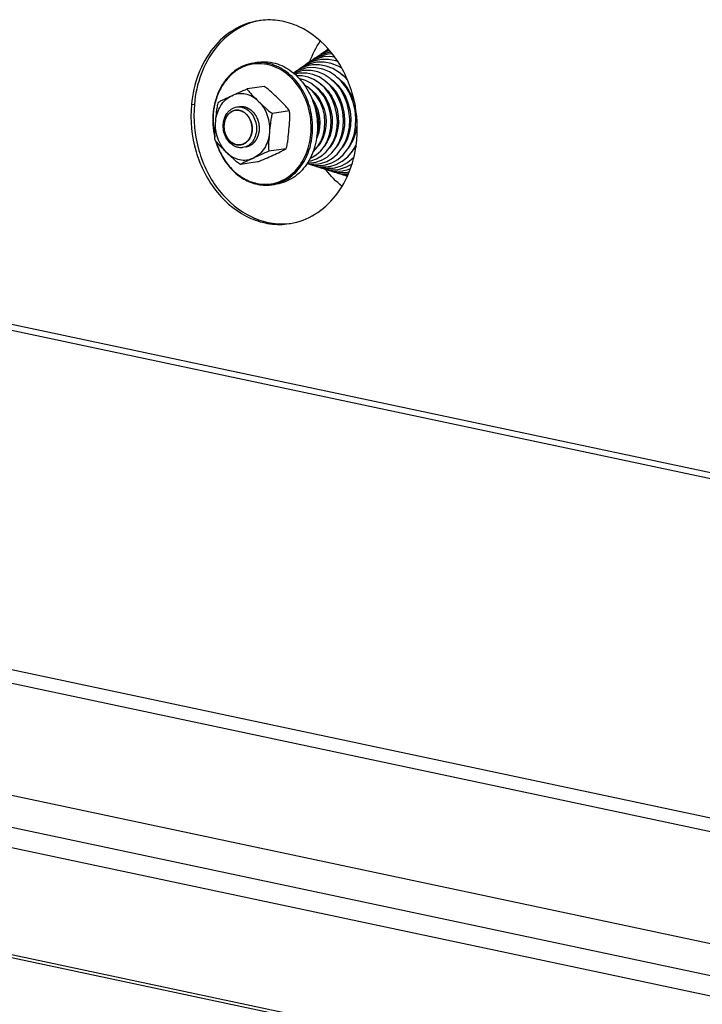
# Model space of a CAD drawing. Units: millimetres. Extents: x 0 to 7000, y 0 to 4950.
# Drawn here: x 2236 to 2369, y 1527 to 1718 of the extents above; entities that cross this region are included whole.
import ezdxf

# ---------------------------------------------------------------- set-up
doc = ezdxf.new("R2010")
doc.units = ezdxf.units.MM
doc.header["$LTSCALE"] = 385
for name, color, linetype in [('DIN9021-M8-STAAL-ELVZTEKEN', 7, 'CONTINUOUS'), ('DIN931-M8X55-STAALTEKEN', 7, 'CONTINUOUS'), ('DIN934-M8-STAAL-ELVZTEKEN', 7, 'CONTINUOUS'), ('KONISCHE-VEERTEKEN', 7, 'CONTINUOUS'), ('PAN037TEKEN', 7, 'CONTINUOUS'), ('PANCUBMAG002TEKEN', 7, 'CONTINUOUS'), ('PANCUBMAG008TEKEN', 7, 'CONTINUOUS')]:
    doc.layers.add(name, color=color, linetype=linetype)

msp = doc.modelspace()

# ---------------------------------------------------------------- linework, layer by layer
at = {"layer": 'DIN9021-M8-STAAL-ELVZTEKEN', "color": 5, "linetype": 'Continuous'}
for p, q in [((2282.483, 1710.163), (2281.546, 1710.023)), ((2286.023, 1686.425), (2285.087, 1686.285))]:
    msp.add_line(p, q, dxfattribs=at)
msp.add_arc((2283.931, 1694.028), 7.828, 278.4938, 285.41138, dxfattribs=at)
for points, knots in [([(2284.378, 1709.931), (2284.144, 1709.98), (2283.209, 1710.137), (2282.246, 1710.127), (2281.546, 1710.023)], [0, 0, 0, 0, 0.2528679, 1, 1, 1, 1]), ([(2282.483, 1710.163), (2282.716, 1710.197), (2283.659, 1710.295), (2284.618, 1710.218), (2285.315, 1710.07)], [0, 0, 0, 0, 0.2487351, 1, 1, 1, 1]), ([(2285.315, 1710.07), (2286.492, 1709.82), (2288.841, 1708.749), (2291.6, 1705.918), (2293.445, 1702.192), (2294.176, 1698.009), (2293.714, 1693.852), (2292.096, 1690.199), (2289.849, 1687.91), (2287.723, 1686.81), (2286.592, 1686.51), (2286.023, 1686.425)], [0, 0, 0, 0, 0.1159212, 0.2409298, 0.3739186, 0.510349, 0.6443563, 0.7710004, 0.8884266, 0.944668, 1, 1, 1, 1]), ([(2281.546, 1710.023), (2280.879, 1709.923), (2279.55, 1709.543), (2277.743, 1708.473), (2276.187, 1706.955), (2274.949, 1705.061), (2274.076, 1702.873), (2273.439, 1699.677), (2273.6, 1697.153), (2273.976, 1695.541)], [0, 0, 0, 0, 0.1109944, 0.2244643, 0.342326, 0.4655844, 0.5942516, 0.7274609, 1, 1, 1, 1]), ([(2284.243, 1709.717), (2283.485, 1709.878), (2281.916, 1709.982), (2279.615, 1709.42), (2277.54, 1708.18), (2275.816, 1706.353), (2274.537, 1704.054), (2273.498, 1700.517), (2273.565, 1697.623), (2273.966, 1695.781)], [0, 0, 0, 0, 0.1135515, 0.2263866, 0.3419517, 0.4628623, 0.5902632, 0.7237416, 1, 1, 1, 1]), ([(2282.155, 1686.557), (2282.77, 1686.426), (2284.027, 1686.308), (2285.901, 1686.593), (2287.668, 1687.33), (2289.819, 1688.895), (2291.875, 1691.837), (2292.956, 1696.156), (2292.622, 1700.736), (2290.928, 1704.947), (2288.488, 1707.723), (2286.134, 1709.154), (2284.875, 1709.583), (2284.243, 1709.717)], [0, 0, 0, 0, 0.0563274, 0.1120953, 0.1684465, 0.226398, 0.3489088, 0.4811955, 0.6186824, 0.7543135, 0.8818912, 0.9420922, 1, 1, 1, 1]), ([(2286.011, 1686.481), (2287.095, 1686.78), (2289.217, 1687.904), (2291.561, 1690.748), (2292.927, 1694.4), (2293.196, 1698.45), (2292.354, 1702.462), (2290.486, 1706.002), (2287.781, 1708.677), (2285.514, 1709.689), (2284.378, 1709.931)], [0, 0, 0, 0, 0.1116701, 0.2306552, 0.3584868, 0.4927529, 0.628583, 0.7605528, 0.8846348, 1, 1, 1, 1]), ([(2274.152, 1694.861), (2274.452, 1693.805), (2275.276, 1691.79), (2277.144, 1689.213), (2279.499, 1687.306), (2281.335, 1686.573), (2282.255, 1686.378)], [0, 0, 0, 0, 0.2684394, 0.5263673, 0.7700924, 1, 1, 1, 1]), ([(2274.23, 1694.753), (2274.532, 1693.73), (2275.35, 1691.783), (2277.181, 1689.294), (2279.477, 1687.454), (2281.261, 1686.746), (2282.155, 1686.557)], [0, 0, 0, 0, 0.2683975, 0.5262122, 0.7699284, 1, 1, 1, 1]), ([(2282.255, 1686.378), (2282.489, 1686.328), (2283.424, 1686.171), (2284.387, 1686.181), (2285.087, 1686.285)], [0, 0, 0, 0, 0.2528679, 1, 1, 1, 1])]:
    msp.add_open_spline(points, degree=3, knots=knots, dxfattribs=at)
at = {"layer": 'DIN931-M8X55-STAALTEKEN', "color": 5, "linetype": 'Continuous'}
for p, q in [((2297.614, 1704.331), (2297.443, 1704.306)), ((2298.862, 1704.517), (2298.677, 1704.49)), ((2300.093, 1704.701), (2299.911, 1704.674)), ((2293.806, 1703.763), (2293.679, 1703.744)), ((2295.088, 1703.954), (2294.934, 1703.931)), ((2296.34, 1704.141), (2296.209, 1704.122)), ((2300.224, 1696.632), (2300.034, 1696.604)), ((2301.45, 1696.815), (2301.261, 1696.787)), ((2293.967, 1695.699), (2293.851, 1695.681)), ((2295.233, 1695.888), (2295.099, 1695.868)), ((2296.489, 1696.075), (2296.344, 1696.053)), ((2297.732, 1696.26), (2297.579, 1696.238)), ((2299, 1696.449), (2298.807, 1696.421))]:
    msp.add_line(p, q, dxfattribs=at)
at = {"layer": 'DIN931-M8X55-STAALTEKEN', "color": 1, "linetype": 'Continuous'}
for p, q in [((2278.015, 1700.801), (2278.012, 1700.801)), ((2279.018, 1694.075), (2279.021, 1694.076))]:
    msp.add_line(p, q, dxfattribs=at)
at = {"layer": 'DIN931-M8X55-STAALTEKEN', "color": 5, "linetype": 'Continuous'}
for points, knots in [([(2293.42, 1702.308), (2293.413, 1702.315), (2293.4, 1702.328), (2293.383, 1702.346), (2293.37, 1702.359), (2293.358, 1702.371), (2293.346, 1702.383), (2293.33, 1702.399), (2293.311, 1702.418), (2293.286, 1702.442), (2293.266, 1702.461), (2293.25, 1702.476), (2293.238, 1702.488), (2293.228, 1702.497), (2293.213, 1702.51), (2293.199, 1702.523), (2293.186, 1702.535), (2293.173, 1702.546), (2293.161, 1702.557), (2293.144, 1702.571), (2293.124, 1702.589), (2293.089, 1702.618), (2293.063, 1702.639), (2293.046, 1702.653)], [0, 0, 0, 0, 0.0625, 0.125, 0.15625, 0.1875, 0.21875, 0.25, 0.3125, 0.375, 0.4375, 0.46875, 0.5, 0.53125, 0.5625, 0.625, 0.65625, 0.6875, 0.71875, 0.75, 0.8125, 0.875, 1, 1, 1, 1]), ([(2278.514, 1693.565), (2278.32, 1693.606), (2277.934, 1693.733), (2277.202, 1694.148), (2276.417, 1694.95), (2275.804, 1696.191), (2275.56, 1697.586), (2275.713, 1698.971), (2276.174, 1700.006), (2276.717, 1700.662), (2277.186, 1701.047), (2277.711, 1701.319), (2278.088, 1701.418), (2278.278, 1701.447)], [0, 0, 0, 0, 0.0571741, 0.1163652, 0.2412327, 0.3740716, 0.5103484, 0.6442046, 0.770706, 0.8307094, 0.8885526, 0.9447307, 1, 1, 1, 1]), ([(2278.216, 1694.101), (2277.882, 1694.172), (2277.217, 1694.476), (2276.435, 1695.278), (2275.912, 1696.334), (2275.705, 1697.519), (2275.836, 1698.697), (2276.294, 1699.732), (2276.931, 1700.38), (2277.533, 1700.692), (2277.854, 1700.777), (2278.015, 1700.801)], [0, 0, 0, 0, 0.1159215, 0.2409301, 0.373919, 0.5103496, 0.6443569, 0.7710008, 0.8884269, 0.9446683, 1, 1, 1, 1]), ([(2278.015, 1700.801), (2278.081, 1700.811), (2278.348, 1700.838), (2278.62, 1700.817), (2278.817, 1700.775)], [0, 0, 0, 0, 0.2487496, 1, 1, 1, 1]), ([(2278.278, 1701.447), (2278.355, 1701.458), (2278.67, 1701.491), (2278.99, 1701.465), (2279.222, 1701.416)], [0, 0, 0, 0, 0.2487497, 1, 1, 1, 1]), ([(2278.817, 1700.775), (2279.151, 1700.704), (2279.816, 1700.4), (2280.598, 1699.598), (2281.121, 1698.542), (2281.328, 1697.358), (2281.197, 1696.18), (2280.739, 1695.144), (2280.102, 1694.496), (2279.5, 1694.184), (2279.179, 1694.099), (2279.018, 1694.075)], [0, 0, 0, 0, 0.1159215, 0.2409301, 0.373919, 0.5103496, 0.6443569, 0.7710008, 0.8884269, 0.9446683, 1, 1, 1, 1]), ([(2279.222, 1701.416), (2279.415, 1701.375), (2279.802, 1701.248), (2280.533, 1700.834), (2281.318, 1700.031), (2281.931, 1698.79), (2282.175, 1697.396), (2282.022, 1696.01), (2281.561, 1694.975), (2281.019, 1694.319), (2280.549, 1693.934), (2280.024, 1693.663), (2279.647, 1693.563), (2279.458, 1693.534)], [0, 0, 0, 0, 0.0571741, 0.1163652, 0.2412327, 0.3740716, 0.5103484, 0.6442046, 0.770706, 0.8307094, 0.8885526, 0.9447307, 1, 1, 1, 1]), ([(2294.17, 1697.087), (2294.182, 1697.11), (2294.205, 1697.156), (2294.238, 1697.226), (2294.265, 1697.285), (2294.285, 1697.333), (2294.301, 1697.368), (2294.315, 1697.405), (2294.328, 1697.435), (2294.336, 1697.457), (2294.341, 1697.469), (2294.346, 1697.483), (2294.353, 1697.5), (2294.36, 1697.521), (2294.368, 1697.542), (2294.376, 1697.563), (2294.383, 1697.584), (2294.392, 1697.609), (2294.403, 1697.642), (2294.412, 1697.668), (2294.416, 1697.681)], [0, 0, 0, 0, 0.125, 0.25, 0.375, 0.4375, 0.5, 0.5625, 0.625, 0.65625, 0.671875, 0.6875, 0.71875, 0.75, 0.78125, 0.8125, 0.84375, 0.875, 0.9375, 1, 1, 1, 1]), ([(2279.018, 1694.075), (2278.952, 1694.065), (2278.685, 1694.038), (2278.413, 1694.06), (2278.216, 1694.101)], [0, 0, 0, 0, 0.2487496, 1, 1, 1, 1]), ([(2279.458, 1693.534), (2279.38, 1693.523), (2279.066, 1693.49), (2278.746, 1693.516), (2278.514, 1693.565)], [0, 0, 0, 0, 0.2487497, 1, 1, 1, 1])]:
    msp.add_open_spline(points, degree=3, knots=knots, dxfattribs=at)
at = {"layer": 'DIN931-M8X55-STAALTEKEN', "color": 1, "linetype": 'Continuous'}
for points, knots in [([(2278.012, 1700.801), (2277.973, 1700.79), (2277.895, 1700.768), (2277.779, 1700.735), (2277.681, 1700.707), (2277.613, 1700.688), (2277.574, 1700.677), (2277.545, 1700.669), (2277.52, 1700.662), (2277.501, 1700.657), (2277.489, 1700.653), (2277.479, 1700.651), (2277.47, 1700.645), (2277.454, 1700.636), (2277.423, 1700.618), (2277.378, 1700.593), (2277.306, 1700.552), (2277.234, 1700.511), (2277.162, 1700.469), (2277.109, 1700.439), (2277.064, 1700.413), (2277.028, 1700.392), (2277.008, 1700.381), (2276.994, 1700.373), (2276.985, 1700.368), (2276.976, 1700.359), (2276.964, 1700.348), (2276.94, 1700.326), (2276.889, 1700.278), (2276.811, 1700.205), (2276.733, 1700.132), (2276.67, 1700.073), (2276.631, 1700.037), (2276.599, 1700.007), (2276.58, 1699.989), (2276.566, 1699.976), (2276.559, 1699.97), (2276.555, 1699.966), (2276.551, 1699.959), (2276.543, 1699.949), (2276.53, 1699.93), (2276.514, 1699.906), (2276.488, 1699.869), (2276.456, 1699.822), (2276.417, 1699.766), (2276.378, 1699.71), (2276.34, 1699.653), (2276.301, 1699.597), (2276.268, 1699.55), (2276.243, 1699.513), (2276.226, 1699.489), (2276.214, 1699.47), (2276.2, 1699.452), (2276.189, 1699.425), (2276.175, 1699.393), (2276.157, 1699.35), (2276.134, 1699.296), (2276.097, 1699.21), (2276.06, 1699.124), (2276.023, 1699.039), (2275.995, 1698.974), (2275.974, 1698.926), (2275.96, 1698.894), (2275.954, 1698.877), (2275.947, 1698.864), (2275.945, 1698.852), (2275.942, 1698.841), (2275.939, 1698.826), (2275.933, 1698.802), (2275.924, 1698.761), (2275.91, 1698.702), (2275.894, 1698.631), (2275.872, 1698.537), (2275.851, 1698.443), (2275.829, 1698.348), (2275.816, 1698.289), (2275.806, 1698.248), (2275.801, 1698.227), (2275.799, 1698.216), (2275.798, 1698.203), (2275.797, 1698.188), (2275.796, 1698.163), (2275.794, 1698.132), (2275.792, 1698.095), (2275.789, 1698.045), (2275.785, 1697.959), (2275.779, 1697.86), (2275.774, 1697.761), (2275.77, 1697.699), (2275.768, 1697.65), (2275.766, 1697.612), (2275.764, 1697.581), (2275.763, 1697.56), (2275.762, 1697.547), (2275.761, 1697.538), (2275.763, 1697.529), (2275.764, 1697.516), (2275.766, 1697.494), (2275.77, 1697.462), (2275.774, 1697.424), (2275.78, 1697.374), (2275.787, 1697.31), (2275.798, 1697.209), (2275.809, 1697.108), (2275.819, 1697.019), (2275.825, 1696.969), (2275.829, 1696.931), (2275.833, 1696.899), (2275.835, 1696.874), (2275.837, 1696.858), (2275.838, 1696.845), (2275.842, 1696.833), (2275.848, 1696.812), (2275.86, 1696.77), (2275.877, 1696.71), (2275.904, 1696.614), (2275.931, 1696.518), (2275.958, 1696.422), (2275.978, 1696.35), (2275.995, 1696.29), (2276.007, 1696.248), (2276.014, 1696.224), (2276.019, 1696.206), (2276.024, 1696.188), (2276.032, 1696.171), (2276.04, 1696.155), (2276.055, 1696.121), (2276.079, 1696.072), (2276.111, 1696.005), (2276.153, 1695.917), (2276.195, 1695.828), (2276.237, 1695.739), (2276.263, 1695.684), (2276.284, 1695.64), (2276.3, 1695.607), (2276.312, 1695.578), (2276.327, 1695.559), (2276.341, 1695.54), (2276.358, 1695.515), (2276.386, 1695.476), (2276.421, 1695.426), (2276.464, 1695.367), (2276.506, 1695.308), (2276.548, 1695.249), (2276.59, 1695.19), (2276.625, 1695.141), (2276.653, 1695.102), (2276.671, 1695.077), (2276.685, 1695.058), (2276.698, 1695.037), (2276.72, 1695.019), (2276.744, 1694.995), (2276.778, 1694.963), (2276.819, 1694.924), (2276.885, 1694.861), (2276.951, 1694.798), (2277.017, 1694.735), (2277.067, 1694.688), (2277.104, 1694.653), (2277.129, 1694.629), (2277.142, 1694.617), (2277.152, 1694.607), (2277.161, 1694.602), (2277.17, 1694.596), (2277.182, 1694.588), (2277.201, 1694.577), (2277.233, 1694.557), (2277.28, 1694.528), (2277.335, 1694.493), (2277.41, 1694.447), (2277.484, 1694.401), (2277.558, 1694.355), (2277.605, 1694.326), (2277.637, 1694.306), (2277.653, 1694.296), (2277.663, 1694.29), (2277.673, 1694.287), (2277.685, 1694.283), (2277.706, 1694.276), (2277.731, 1694.267), (2277.761, 1694.257), (2277.802, 1694.243), (2277.872, 1694.219), (2277.973, 1694.184), (2278.095, 1694.143), (2278.175, 1694.115), (2278.216, 1694.101)], [0, 0, 0, 0, 0.015625, 0.03125, 0.046875, 0.0546875, 0.0585938, 0.0625, 0.0664062, 0.0683594, 0.0703125, 0.0712891, 0.0722656, 0.0742188, 0.078125, 0.0859375, 0.09375, 0.109375, 0.1171875, 0.125, 0.1328125, 0.1367188, 0.140625, 0.1416016, 0.1425781, 0.1445312, 0.1464844, 0.1484375, 0.15625, 0.171875, 0.1875, 0.1953125, 0.203125, 0.2070312, 0.2109375, 0.2128906, 0.2138672, 0.2143555, 0.2148438, 0.2167969, 0.21875, 0.2226562, 0.2265625, 0.234375, 0.2421875, 0.25, 0.2578125, 0.265625, 0.2734375, 0.2773438, 0.28125, 0.2832031, 0.2851562, 0.2890625, 0.2929688, 0.296875, 0.3046875, 0.3125, 0.328125, 0.3359375, 0.34375, 0.3515625, 0.3535156, 0.3554688, 0.3574219, 0.3583984, 0.359375, 0.3613281, 0.3632812, 0.3671875, 0.375, 0.3828125, 0.390625, 0.40625, 0.4140625, 0.421875, 0.4257812, 0.4277344, 0.4287109, 0.4296875, 0.4316406, 0.4335938, 0.4375, 0.4414062, 0.4453125, 0.453125, 0.46875, 0.4765625, 0.484375, 0.4882812, 0.4921875, 0.4960938, 0.4980469, 0.4990234, 0.5, 0.5009766, 0.5019531, 0.5039062, 0.5078125, 0.5117188, 0.515625, 0.5234375, 0.53125, 0.546875, 0.5546875, 0.5585938, 0.5625, 0.5664062, 0.5683594, 0.5703125, 0.5712891, 0.5722656, 0.5742188, 0.578125, 0.5859375, 0.59375, 0.609375, 0.6171875, 0.625, 0.6328125, 0.6367188, 0.6386719, 0.640625, 0.6425781, 0.6445312, 0.6464844, 0.6484375, 0.65625, 0.6640625, 0.671875, 0.6875, 0.6953125, 0.703125, 0.7070312, 0.7109375, 0.7148438, 0.7167969, 0.71875, 0.7226562, 0.7265625, 0.734375, 0.7421875, 0.75, 0.7578125, 0.765625, 0.7734375, 0.7773438, 0.78125, 0.7832031, 0.7851562, 0.7890625, 0.7929688, 0.796875, 0.8046875, 0.8125, 0.828125, 0.8359375, 0.84375, 0.8515625, 0.8535156, 0.8554688, 0.8574219, 0.8583984, 0.859375, 0.8613281, 0.8632812, 0.8671875, 0.875, 0.8828125, 0.890625, 0.90625, 0.9140625, 0.921875, 0.9257812, 0.9277344, 0.9287109, 0.9296875, 0.9316406, 0.9335938, 0.9375, 0.9414062, 0.9453125, 0.953125, 0.96875, 0.984375, 1, 1, 1, 1]), ([(2278.817, 1700.775), (2278.802, 1700.778), (2278.771, 1700.783), (2278.731, 1700.79), (2278.701, 1700.796), (2278.668, 1700.801), (2278.625, 1700.806), (2278.583, 1700.812), (2278.55, 1700.816), (2278.516, 1700.817), (2278.482, 1700.82), (2278.449, 1700.822), (2278.423, 1700.824), (2278.398, 1700.824), (2278.365, 1700.824), (2278.331, 1700.824), (2278.297, 1700.825), (2278.264, 1700.823), (2278.222, 1700.821), (2278.18, 1700.819), (2278.146, 1700.817), (2278.111, 1700.812), (2278.067, 1700.807), (2278.032, 1700.803), (2278.015, 1700.801)], [0, 0, 0, 0, 0.0625, 0.125, 0.15625, 0.1875, 0.25, 0.3125, 0.34375, 0.375, 0.4375, 0.46875, 0.5, 0.53125, 0.5625, 0.625, 0.65625, 0.6875, 0.75, 0.8125, 0.84375, 0.875, 0.9375, 1, 1, 1, 1]), ([(2279.021, 1694.076), (2279.06, 1694.087), (2279.138, 1694.109), (2279.254, 1694.142), (2279.352, 1694.169), (2279.42, 1694.188), (2279.459, 1694.199), (2279.488, 1694.207), (2279.513, 1694.214), (2279.532, 1694.22), (2279.544, 1694.223), (2279.554, 1694.226), (2279.563, 1694.231), (2279.579, 1694.24), (2279.61, 1694.258), (2279.655, 1694.284), (2279.727, 1694.325), (2279.799, 1694.366), (2279.871, 1694.407), (2279.924, 1694.438), (2279.969, 1694.463), (2280.005, 1694.484), (2280.025, 1694.495), (2280.039, 1694.503), (2280.048, 1694.508), (2280.057, 1694.518), (2280.069, 1694.528), (2280.093, 1694.55), (2280.144, 1694.598), (2280.222, 1694.671), (2280.3, 1694.744), (2280.363, 1694.803), (2280.402, 1694.84), (2280.433, 1694.869), (2280.453, 1694.887), (2280.467, 1694.9), (2280.474, 1694.906), (2280.478, 1694.91), (2280.482, 1694.917), (2280.49, 1694.928), (2280.503, 1694.946), (2280.519, 1694.97), (2280.545, 1695.007), (2280.577, 1695.054), (2280.616, 1695.11), (2280.655, 1695.167), (2280.693, 1695.223), (2280.732, 1695.279), (2280.765, 1695.326), (2280.79, 1695.364), (2280.807, 1695.387), (2280.819, 1695.406), (2280.833, 1695.424), (2280.844, 1695.452), (2280.858, 1695.484), (2280.876, 1695.527), (2280.899, 1695.58), (2280.936, 1695.666), (2280.973, 1695.752), (2281.01, 1695.838), (2281.038, 1695.902), (2281.059, 1695.95), (2281.073, 1695.983), (2281.079, 1695.999), (2281.086, 1696.012), (2281.088, 1696.024), (2281.091, 1696.036), (2281.094, 1696.05), (2281.1, 1696.074), (2281.109, 1696.115), (2281.123, 1696.174), (2281.139, 1696.245), (2281.161, 1696.339), (2281.182, 1696.434), (2281.204, 1696.528), (2281.217, 1696.587), (2281.227, 1696.628), (2281.232, 1696.649), (2281.234, 1696.661), (2281.235, 1696.673), (2281.236, 1696.689), (2281.237, 1696.713), (2281.239, 1696.744), (2281.241, 1696.781), (2281.243, 1696.831), (2281.248, 1696.917), (2281.254, 1697.016), (2281.259, 1697.115), (2281.263, 1697.177), (2281.265, 1697.227), (2281.267, 1697.264), (2281.269, 1697.295), (2281.27, 1697.316), (2281.271, 1697.329), (2281.272, 1697.338), (2281.27, 1697.348), (2281.269, 1697.36), (2281.267, 1697.382), (2281.263, 1697.414), (2281.259, 1697.452), (2281.253, 1697.503), (2281.246, 1697.566), (2281.235, 1697.667), (2281.224, 1697.769), (2281.214, 1697.857), (2281.208, 1697.908), (2281.204, 1697.946), (2281.2, 1697.977), (2281.198, 1698.003), (2281.196, 1698.018), (2281.195, 1698.031), (2281.191, 1698.043), (2281.185, 1698.064), (2281.173, 1698.106), (2281.156, 1698.166), (2281.129, 1698.262), (2281.102, 1698.358), (2281.075, 1698.454), (2281.055, 1698.526), (2281.038, 1698.586), (2281.026, 1698.628), (2281.019, 1698.652), (2281.014, 1698.67), (2281.009, 1698.689), (2281.001, 1698.705), (2280.993, 1698.722), (2280.978, 1698.755), (2280.954, 1698.805), (2280.922, 1698.871), (2280.88, 1698.96), (2280.838, 1699.048), (2280.796, 1699.137), (2280.77, 1699.192), (2280.749, 1699.236), (2280.733, 1699.269), (2280.721, 1699.298), (2280.706, 1699.317), (2280.692, 1699.337), (2280.675, 1699.361), (2280.647, 1699.401), (2280.612, 1699.45), (2280.569, 1699.509), (2280.527, 1699.568), (2280.485, 1699.627), (2280.443, 1699.686), (2280.408, 1699.735), (2280.38, 1699.774), (2280.362, 1699.799), (2280.348, 1699.819), (2280.334, 1699.839), (2280.313, 1699.858), (2280.289, 1699.882), (2280.255, 1699.913), (2280.214, 1699.952), (2280.148, 1700.015), (2280.082, 1700.078), (2280.016, 1700.141), (2279.966, 1700.188), (2279.929, 1700.224), (2279.904, 1700.247), (2279.891, 1700.259), (2279.881, 1700.269), (2279.872, 1700.275), (2279.863, 1700.281), (2279.851, 1700.288), (2279.832, 1700.299), (2279.8, 1700.319), (2279.753, 1700.348), (2279.698, 1700.383), (2279.623, 1700.429), (2279.549, 1700.475), (2279.475, 1700.521), (2279.428, 1700.55), (2279.396, 1700.57), (2279.38, 1700.58), (2279.37, 1700.586), (2279.36, 1700.589), (2279.347, 1700.593), (2279.327, 1700.6), (2279.302, 1700.609), (2279.272, 1700.619), (2279.231, 1700.633), (2279.161, 1700.657), (2279.06, 1700.692), (2278.938, 1700.733), (2278.858, 1700.761), (2278.817, 1700.775)], [0, 0, 0, 0, 0.015625, 0.03125, 0.046875, 0.0546875, 0.0585938, 0.0625, 0.0664062, 0.0683594, 0.0703125, 0.0712891, 0.0722656, 0.0742188, 0.078125, 0.0859375, 0.09375, 0.109375, 0.1171875, 0.125, 0.1328125, 0.1367188, 0.140625, 0.1416016, 0.1425781, 0.1445312, 0.1464844, 0.1484375, 0.15625, 0.171875, 0.1875, 0.1953125, 0.203125, 0.2070312, 0.2109375, 0.2128906, 0.2138672, 0.2143555, 0.2148438, 0.2167969, 0.21875, 0.2226562, 0.2265625, 0.234375, 0.2421875, 0.25, 0.2578125, 0.265625, 0.2734375, 0.2773438, 0.28125, 0.2832031, 0.2851562, 0.2890625, 0.2929688, 0.296875, 0.3046875, 0.3125, 0.328125, 0.3359375, 0.34375, 0.3515625, 0.3535156, 0.3554688, 0.3574219, 0.3583984, 0.359375, 0.3613281, 0.3632812, 0.3671875, 0.375, 0.3828125, 0.390625, 0.40625, 0.4140625, 0.421875, 0.4257812, 0.4277344, 0.4287109, 0.4296875, 0.4316406, 0.4335938, 0.4375, 0.4414062, 0.4453125, 0.453125, 0.46875, 0.4765625, 0.484375, 0.4882812, 0.4921875, 0.4960938, 0.4980469, 0.4990234, 0.5, 0.5009766, 0.5019531, 0.5039062, 0.5078125, 0.5117188, 0.515625, 0.5234375, 0.53125, 0.546875, 0.5546875, 0.5585938, 0.5625, 0.5664062, 0.5683594, 0.5703125, 0.5712891, 0.5722656, 0.5742188, 0.578125, 0.5859375, 0.59375, 0.609375, 0.6171875, 0.625, 0.6328125, 0.6367188, 0.6386719, 0.640625, 0.6425781, 0.6445312, 0.6464844, 0.6484375, 0.65625, 0.6640625, 0.671875, 0.6875, 0.6953125, 0.703125, 0.7070312, 0.7109375, 0.7148438, 0.7167969, 0.71875, 0.7226562, 0.7265625, 0.734375, 0.7421875, 0.75, 0.7578125, 0.765625, 0.7734375, 0.7773438, 0.78125, 0.7832031, 0.7851562, 0.7890625, 0.7929688, 0.796875, 0.8046875, 0.8125, 0.828125, 0.8359375, 0.84375, 0.8515625, 0.8535156, 0.8554688, 0.8574219, 0.8583984, 0.859375, 0.8613281, 0.8632812, 0.8671875, 0.875, 0.8828125, 0.890625, 0.90625, 0.9140625, 0.921875, 0.9257812, 0.9277344, 0.9287109, 0.9296875, 0.9316406, 0.9335938, 0.9375, 0.9414062, 0.9453125, 0.953125, 0.96875, 0.984375, 1, 1, 1, 1]), ([(2294.089, 1699.862), (2294.087, 1699.872), (2294.084, 1699.892), (2294.079, 1699.918), (2294.075, 1699.938), (2294.072, 1699.955), (2294.068, 1699.972), (2294.063, 1699.996), (2294.058, 1700.025), (2294.047, 1700.071), (2294.034, 1700.129), (2294.019, 1700.186), (2294.008, 1700.232), (2293.998, 1700.266), (2293.99, 1700.294), (2293.984, 1700.318), (2293.976, 1700.343), (2293.967, 1700.374), (2293.959, 1700.399), (2293.955, 1700.411)], [0, 0, 0, 0, 0.0625, 0.125, 0.15625, 0.1875, 0.21875, 0.25, 0.3125, 0.375, 0.5, 0.625, 0.6875, 0.75, 0.8125, 0.84375, 0.875, 0.9375, 1, 1, 1, 1]), ([(2278.216, 1694.101), (2278.231, 1694.099), (2278.262, 1694.093), (2278.302, 1694.086), (2278.332, 1694.08), (2278.365, 1694.075), (2278.408, 1694.07), (2278.45, 1694.065), (2278.483, 1694.061), (2278.517, 1694.059), (2278.551, 1694.056), (2278.584, 1694.054), (2278.61, 1694.052), (2278.635, 1694.053), (2278.668, 1694.052), (2278.702, 1694.052), (2278.736, 1694.052), (2278.769, 1694.053), (2278.811, 1694.055), (2278.853, 1694.057), (2278.887, 1694.06), (2278.922, 1694.064), (2278.966, 1694.069), (2279.001, 1694.073), (2279.018, 1694.075)], [0, 0, 0, 0, 0.0625, 0.125, 0.15625, 0.1875, 0.25, 0.3125, 0.34375, 0.375, 0.4375, 0.46875, 0.5, 0.53125, 0.5625, 0.625, 0.65625, 0.6875, 0.75, 0.8125, 0.84375, 0.875, 0.9375, 1, 1, 1, 1])]:
    msp.add_open_spline(points, degree=3, knots=knots, dxfattribs=at)
at = {"layer": 'DIN934-M8-STAAL-ELVZTEKEN', "color": 5, "linetype": 'Continuous'}
for p, q in [((2283.629, 1705.467), (2280.293, 1704.97)), ((2288.536, 1700.672), (2285.199, 1700.174)), ((2287.872, 1693.306), (2284.535, 1692.809)), ((2282.301, 1690.736), (2278.965, 1690.238))]:
    msp.add_line(p, q, dxfattribs=at)
for points, knots in [([(2277.273, 1703.65), (2277.748, 1703.869), (2278.744, 1704.331), (2279.754, 1704.767), (2280.293, 1704.97)], [0, 0, 0, 0, 0.4757567, 1, 1, 1, 1]), ([(2280.293, 1704.97), (2280.413, 1704.753), (2280.736, 1704.336), (2281.485, 1703.531), (2282.1, 1702.94), (2282.512, 1702.537)], [0, 0, 0, 0, 0.2252018, 0.4763023, 1, 1, 1, 1]), ([(2286.317, 1703.105), (2285.9, 1703.512), (2285.053, 1704.35), (2284.144, 1705.137), (2283.629, 1705.467)], [0, 0, 0, 0, 0.4875638, 1, 1, 1, 1]), ([(2274.156, 1698.682), (2274.205, 1699.228), (2274.416, 1700.291), (2275.074, 1701.732), (2276.029, 1702.901), (2276.845, 1703.452), (2277.273, 1703.65)], [0, 0, 0, 0, 0.2689058, 0.5259574, 0.7691066, 1, 1, 1, 1]), ([(2274.156, 1698.682), (2274.212, 1699.304), (2274.289, 1700.243), (2274.467, 1701.486), (2274.616, 1702.102), (2274.722, 1702.399)], [0, 0, 0, 0, 0.4978253, 0.7490056, 1, 1, 1, 1]), ([(2274.722, 1702.399), (2274.887, 1702.506), (2275.272, 1702.709), (2276.124, 1703.123), (2276.807, 1703.435), (2277.273, 1703.65)], [0, 0, 0, 0, 0.2070557, 0.4585831, 1, 1, 1, 1]), ([(2282.512, 1702.537), (2282.152, 1702.889), (2281.363, 1703.491), (2280.002, 1704.017), (2278.588, 1704.095), (2277.688, 1703.841), (2277.273, 1703.65)], [0, 0, 0, 0, 0.2652627, 0.5165354, 0.7587774, 1, 1, 1, 1]), ([(2282.512, 1702.537), (2282.928, 1702.13), (2283.776, 1701.292), (2284.684, 1700.505), (2285.199, 1700.174)], [0, 0, 0, 0, 0.4875011, 1, 1, 1, 1]), ([(2282.512, 1702.537), (2283.282, 1701.785), (2284.46, 1699.826), (2284.734, 1697.574), (2284.633, 1696.457)], [0, 0, 0, 0, 0.4898263, 1, 1, 1, 1]), ([(2288.536, 1700.672), (2288.416, 1700.889), (2288.092, 1701.306), (2287.344, 1702.111), (2286.729, 1702.702), (2286.317, 1703.105)], [0, 0, 0, 0, 0.2252621, 0.4763714, 1, 1, 1, 1]), ([(2288.438, 1697.024), (2288.494, 1697.645), (2288.586, 1698.57), (2288.631, 1699.788), (2288.593, 1700.388), (2288.536, 1700.672)], [0, 0, 0, 0, 0.510904, 0.7619763, 1, 1, 1, 1]), ([(2274.058, 1695.034), (2274.001, 1695.318), (2273.963, 1695.917), (2274.008, 1697.136), (2274.1, 1698.061), (2274.156, 1698.682)], [0, 0, 0, 0, 0.2380244, 0.4890961, 1, 1, 1, 1]), ([(2276.277, 1692.601), (2275.507, 1693.354), (2274.33, 1695.313), (2274.055, 1697.565), (2274.156, 1698.682)], [0, 0, 0, 0, 0.4898263, 1, 1, 1, 1]), ([(2285.199, 1700.174), (2285.093, 1699.878), (2284.944, 1699.262), (2284.766, 1698.018), (2284.689, 1697.08), (2284.633, 1696.457)], [0, 0, 0, 0, 0.250995, 0.502175, 1, 1, 1, 1]), ([(2287.872, 1693.306), (2287.978, 1693.603), (2288.127, 1694.219), (2288.305, 1695.463), (2288.382, 1696.401), (2288.438, 1697.024)], [0, 0, 0, 0, 0.2509947, 0.5021751, 1, 1, 1, 1]), ([(2276.277, 1692.601), (2275.865, 1693.004), (2275.25, 1693.595), (2274.502, 1694.399), (2274.178, 1694.817), (2274.058, 1695.034)], [0, 0, 0, 0, 0.5236265, 0.7747347, 1, 1, 1, 1]), ([(2284.633, 1696.457), (2284.584, 1695.91), (2284.373, 1694.847), (2283.715, 1693.406), (2282.76, 1692.237), (2281.944, 1691.686), (2281.516, 1691.489)], [0, 0, 0, 0, 0.2689059, 0.5259575, 0.7691067, 1, 1, 1, 1]), ([(2284.633, 1696.457), (2284.577, 1695.836), (2284.485, 1694.911), (2284.44, 1693.693), (2284.478, 1693.093), (2284.535, 1692.809)], [0, 0, 0, 0, 0.5109042, 0.7619761, 1, 1, 1, 1]), ([(2284.535, 1692.809), (2283.996, 1692.606), (2282.987, 1692.17), (2281.99, 1691.708), (2281.516, 1691.489)], [0, 0, 0, 0, 0.5243123, 1, 1, 1, 1]), ([(2285.321, 1692.056), (2285.786, 1692.271), (2286.47, 1692.583), (2287.322, 1692.997), (2287.707, 1693.2), (2287.872, 1693.306)], [0, 0, 0, 0, 0.5414173, 0.7929448, 1, 1, 1, 1]), ([(2278.965, 1690.238), (2278.45, 1690.569), (2277.541, 1691.356), (2276.694, 1692.194), (2276.277, 1692.601)], [0, 0, 0, 0, 0.5124289, 1, 1, 1, 1]), ([(2276.277, 1692.601), (2276.637, 1692.25), (2277.426, 1691.647), (2278.787, 1691.121), (2280.201, 1691.043), (2281.101, 1691.297), (2281.516, 1691.489)], [0, 0, 0, 0, 0.2652627, 0.5165353, 0.7587774, 1, 1, 1, 1]), ([(2281.516, 1691.489), (2281.05, 1691.274), (2280.366, 1690.962), (2279.515, 1690.548), (2279.129, 1690.345), (2278.965, 1690.238)], [0, 0, 0, 0, 0.5414882, 0.793005, 1, 1, 1, 1]), ([(2282.301, 1690.736), (2282.84, 1690.939), (2283.85, 1691.374), (2284.846, 1691.837), (2285.321, 1692.056)], [0, 0, 0, 0, 0.5242509, 1, 1, 1, 1])]:
    msp.add_open_spline(points, degree=3, knots=knots, dxfattribs=at)
at = {"layer": 'DIN934-M8-STAAL-ELVZTEKEN', "color": 1, "linetype": 'Continuous'}
for points, knots in [([(2278.804, 1701.525), (2278.823, 1701.528), (2278.859, 1701.532), (2278.904, 1701.537), (2278.936, 1701.541), (2278.954, 1701.543), (2278.974, 1701.544), (2278.999, 1701.546), (2279.038, 1701.548), (2279.078, 1701.551), (2279.117, 1701.553), (2279.157, 1701.552), (2279.196, 1701.553), (2279.236, 1701.553), (2279.265, 1701.553), (2279.295, 1701.551), (2279.335, 1701.549), (2279.374, 1701.546), (2279.414, 1701.544), (2279.453, 1701.54), (2279.503, 1701.534), (2279.548, 1701.529), (2279.577, 1701.525), (2279.598, 1701.522), (2279.634, 1701.515), (2279.686, 1701.506), (2279.728, 1701.498), (2279.748, 1701.495)], [0, 0, 0, 0, 0.0625, 0.125, 0.15625, 0.171875, 0.1875, 0.21875, 0.25, 0.3125, 0.34375, 0.375, 0.4375, 0.46875, 0.5, 0.53125, 0.5625, 0.625, 0.65625, 0.6875, 0.75, 0.8125, 0.828125, 0.84375, 0.875, 0.9375, 1, 1, 1, 1]), ([(2279.748, 1701.495), (2279.795, 1701.479), (2279.889, 1701.447), (2280.029, 1701.399), (2280.146, 1701.36), (2280.227, 1701.332), (2280.274, 1701.316), (2280.309, 1701.304), (2280.338, 1701.294), (2280.362, 1701.286), (2280.376, 1701.281), (2280.388, 1701.278), (2280.399, 1701.271), (2280.418, 1701.259), (2280.446, 1701.242), (2280.479, 1701.222), (2280.522, 1701.195), (2280.599, 1701.148), (2280.686, 1701.094), (2280.774, 1701.04), (2280.829, 1701.007), (2280.872, 1700.98), (2280.905, 1700.959), (2280.938, 1700.939), (2280.963, 1700.924), (2280.979, 1700.914), (2280.99, 1700.908), (2281.002, 1700.895), (2281.017, 1700.882), (2281.036, 1700.863), (2281.061, 1700.84), (2281.1, 1700.803), (2281.149, 1700.757), (2281.227, 1700.684), (2281.305, 1700.61), (2281.383, 1700.536), (2281.432, 1700.49), (2281.471, 1700.453), (2281.495, 1700.43), (2281.512, 1700.414), (2281.521, 1700.406), (2281.526, 1700.401), (2281.531, 1700.392), (2281.541, 1700.38), (2281.557, 1700.356), (2281.578, 1700.328), (2281.611, 1700.281), (2281.653, 1700.224), (2281.703, 1700.155), (2281.752, 1700.085), (2281.802, 1700.016), (2281.852, 1699.947), (2281.893, 1699.889), (2281.927, 1699.843), (2281.947, 1699.814), (2281.964, 1699.791), (2281.973, 1699.778), (2281.98, 1699.77), (2281.983, 1699.763), (2281.988, 1699.752), (2281.999, 1699.729), (2282.015, 1699.696), (2282.039, 1699.644), (2282.07, 1699.579), (2282.12, 1699.475), (2282.182, 1699.346), (2282.245, 1699.216), (2282.285, 1699.131), (2282.304, 1699.092), (2282.313, 1699.072), (2282.321, 1699.057), (2282.325, 1699.042), (2282.331, 1699.021), (2282.34, 1698.989), (2282.356, 1698.933), (2282.376, 1698.862), (2282.4, 1698.778), (2282.433, 1698.665), (2282.465, 1698.552), (2282.497, 1698.439), (2282.517, 1698.369), (2282.532, 1698.319), (2282.538, 1698.295), (2282.543, 1698.281), (2282.544, 1698.266), (2282.546, 1698.247), (2282.55, 1698.217), (2282.554, 1698.18), (2282.559, 1698.135), (2282.566, 1698.076), (2282.578, 1697.972), (2282.591, 1697.852), (2282.605, 1697.733), (2282.613, 1697.659), (2282.62, 1697.599), (2282.625, 1697.555), (2282.629, 1697.517), (2282.632, 1697.491), (2282.634, 1697.477), (2282.636, 1697.465), (2282.635, 1697.454), (2282.634, 1697.44), (2282.633, 1697.414), (2282.631, 1697.378), (2282.629, 1697.334), (2282.625, 1697.276), (2282.622, 1697.203), (2282.616, 1697.087), (2282.609, 1696.97), (2282.604, 1696.868), (2282.601, 1696.81), (2282.599, 1696.766), (2282.597, 1696.73), (2282.595, 1696.701), (2282.594, 1696.683), (2282.594, 1696.668), (2282.591, 1696.654), (2282.585, 1696.63), (2282.574, 1696.581), (2282.558, 1696.512), (2282.533, 1696.401), (2282.508, 1696.289), (2282.483, 1696.178), (2282.464, 1696.095), (2282.448, 1696.026), (2282.436, 1695.97), (2282.429, 1695.939), (2282.424, 1695.918), (2282.421, 1695.904), (2282.414, 1695.888), (2282.406, 1695.869), (2282.395, 1695.843), (2282.381, 1695.811), (2282.348, 1695.734), (2282.298, 1695.618), (2282.243, 1695.489), (2282.199, 1695.387), (2282.171, 1695.322), (2282.149, 1695.271), (2282.136, 1695.239), (2282.126, 1695.216), (2282.121, 1695.205), (2282.118, 1695.199), (2282.114, 1695.193), (2282.11, 1695.186), (2282.102, 1695.176), (2282.089, 1695.157), (2282.071, 1695.13), (2282.041, 1695.086), (2282.003, 1695.032), (2281.959, 1694.967), (2281.914, 1694.901), (2281.869, 1694.836), (2281.824, 1694.771), (2281.787, 1694.717), (2281.757, 1694.673), (2281.738, 1694.646), (2281.725, 1694.627), (2281.718, 1694.616), (2281.713, 1694.61), (2281.71, 1694.604), (2281.705, 1694.6), (2281.697, 1694.592), (2281.681, 1694.577), (2281.658, 1694.555), (2281.621, 1694.521), (2281.575, 1694.478), (2281.502, 1694.408), (2281.428, 1694.339), (2281.355, 1694.27), (2281.309, 1694.227), (2281.272, 1694.192), (2281.249, 1694.17), (2281.231, 1694.153), (2281.217, 1694.14), (2281.206, 1694.129), (2281.195, 1694.123), (2281.179, 1694.114), (2281.155, 1694.1), (2281.124, 1694.082), (2281.092, 1694.064), (2281.05, 1694.039), (2280.997, 1694.009), (2280.913, 1693.96), (2280.829, 1693.911), (2280.755, 1693.869), (2280.713, 1693.844), (2280.681, 1693.826), (2280.655, 1693.811), (2280.636, 1693.8), (2280.626, 1693.794), (2280.614, 1693.792), (2280.599, 1693.787), (2280.576, 1693.781), (2280.547, 1693.772), (2280.512, 1693.762), (2280.465, 1693.749), (2280.406, 1693.732), (2280.336, 1693.712), (2280.242, 1693.686), (2280.125, 1693.653), (2280.032, 1693.626), (2279.985, 1693.613)], [0, 0, 0, 0, 0.015625, 0.03125, 0.046875, 0.0546875, 0.0585938, 0.0625, 0.0664062, 0.0683594, 0.0703125, 0.0712891, 0.0722656, 0.0742188, 0.078125, 0.0820312, 0.0859375, 0.09375, 0.109375, 0.1171875, 0.125, 0.1289062, 0.1328125, 0.1367188, 0.140625, 0.1416016, 0.1425781, 0.1445312, 0.1464844, 0.1484375, 0.1523438, 0.15625, 0.1640625, 0.171875, 0.1875, 0.1953125, 0.203125, 0.2070312, 0.2109375, 0.2128906, 0.2138672, 0.2143555, 0.2148438, 0.2167969, 0.21875, 0.2226562, 0.2265625, 0.234375, 0.2421875, 0.25, 0.2578125, 0.265625, 0.2734375, 0.2773438, 0.28125, 0.2832031, 0.2851562, 0.2856445, 0.2861328, 0.2871094, 0.2890625, 0.2929688, 0.296875, 0.3046875, 0.3125, 0.328125, 0.34375, 0.3515625, 0.3535156, 0.3554688, 0.3574219, 0.3583984, 0.359375, 0.3632812, 0.3671875, 0.375, 0.3828125, 0.390625, 0.40625, 0.4140625, 0.421875, 0.4257812, 0.4277344, 0.4287109, 0.4296875, 0.4316406, 0.4335938, 0.4375, 0.4414062, 0.4453125, 0.453125, 0.46875, 0.4765625, 0.484375, 0.4882812, 0.4921875, 0.4960938, 0.4980469, 0.4990234, 0.5, 0.5009766, 0.5019531, 0.5039062, 0.5078125, 0.5117188, 0.515625, 0.5234375, 0.53125, 0.546875, 0.5546875, 0.5585938, 0.5625, 0.5664062, 0.5683594, 0.5703125, 0.5712891, 0.5722656, 0.5742188, 0.578125, 0.5859375, 0.59375, 0.609375, 0.6171875, 0.625, 0.6328125, 0.6367188, 0.640625, 0.6416016, 0.6425781, 0.6445312, 0.6464844, 0.6484375, 0.6523438, 0.65625, 0.671875, 0.6875, 0.6953125, 0.703125, 0.7070312, 0.7109375, 0.7128906, 0.7138672, 0.7143555, 0.7148438, 0.7158203, 0.7167969, 0.71875, 0.7226562, 0.7265625, 0.734375, 0.7421875, 0.75, 0.7578125, 0.765625, 0.7734375, 0.7773438, 0.78125, 0.7832031, 0.7841797, 0.7851562, 0.7856445, 0.7861328, 0.7871094, 0.7890625, 0.7929688, 0.796875, 0.8046875, 0.8125, 0.828125, 0.8359375, 0.84375, 0.8476562, 0.8515625, 0.8535156, 0.8554688, 0.8574219, 0.8583984, 0.859375, 0.8632812, 0.8671875, 0.8710938, 0.875, 0.8828125, 0.890625, 0.90625, 0.9140625, 0.9179688, 0.921875, 0.9257812, 0.9277344, 0.9287109, 0.9296875, 0.9316406, 0.9335938, 0.9375, 0.9414062, 0.9453125, 0.953125, 0.9609375, 0.96875, 0.984375, 1, 1, 1, 1])]:
    msp.add_open_spline(points, degree=3, knots=knots, dxfattribs=at)
at = {"layer": 'KONISCHE-VEERTEKEN', "color": 5, "linetype": 'Continuous'}
for p, q in [((2296.357, 1712.439), (2295.828, 1712.283)), ((2296.116, 1712.712), (2296.026, 1712.644)), ((2296.89, 1711.788), (2296.066, 1711.728)), ((2297.588, 1710.462), (2296.151, 1710.722)), ((2297.929, 1710.333), (2297.588, 1710.462)), ((2290.196, 1708.548), (2289.331, 1708.053)), ((2294.065, 1708.311), (2292.785, 1708.578)), ((2295.016, 1708.828), (2293.68, 1709.109)), ((2290.603, 1706.911), (2290.502, 1706.921)), ((2299.838, 1706.715), (2299.382, 1707.24)), ((2293.197, 1704.32), (2293.213, 1704.406)), ((2294.303, 1704.729), (2294.319, 1704.819)), ((2293.643, 1703.788), (2293.651, 1703.959)), ((2294.713, 1694.706), (2294.677, 1694.783)), ((2295.008, 1695.293), (2294.935, 1695.446)), ((2295.896, 1694.628), (2295.848, 1694.729)), ((2296.175, 1695.238), (2296.108, 1695.377)), ((2294.618, 1692.882), (2295.355, 1693.817)), ((2295.906, 1694.642), (2295.3, 1693.747)), ((2295.711, 1692.693), (2296.487, 1693.674)), ((2297.053, 1694.524), (2296.412, 1693.58)), ((2296.742, 1694.066), (2296.722, 1694.107)), ((2300.808, 1692.807), (2301.522, 1693.982)), ((2292.238, 1690.881), (2292.34, 1690.891)), ((2292.565, 1691.493), (2292.787, 1691.567)), ((2293.656, 1690.692), (2294.796, 1691.068)), ((2291.943, 1690.433), (2291.974, 1690.418)), ((2292.605, 1690.257), (2293.011, 1690.084)), ((2293.279, 1690.623), (2293.656, 1690.692)), ((2293.451, 1689.986), (2293.825, 1689.826)), ((2294.217, 1690.354), (2294.611, 1690.427)), ((2294.288, 1689.723), (2294.825, 1689.511)), ((2294.611, 1690.427), (2295.804, 1690.821)), ((2295.124, 1689.451), (2295.455, 1689.31)), ((2295.154, 1690.086), (2295.566, 1690.161)), ((2295.566, 1690.161), (2296.811, 1690.572)), ((2295.894, 1689.212), (2296.271, 1689.052)), ((2296.092, 1689.817), (2296.404, 1689.872)), ((2296.404, 1689.872), (2297.652, 1690.253)), ((2297.03, 1689.549), (2297.354, 1689.606)), ((2297.354, 1689.606), (2298.652, 1690.002)), ((2297.967, 1689.281), (2298.306, 1689.34)), ((2298.306, 1689.34), (2299.655, 1689.752)), ((2299.655, 1689.752), (2300.707, 1690.316)), ((2296.745, 1688.946), (2297.341, 1688.715)), ((2297.64, 1688.658), (2298.165, 1688.454)), ((2298.463, 1688.397), (2298.986, 1688.195)), ((2298.986, 1688.195), (2299.847, 1688.028)), ((2299.285, 1688.137), (2299.802, 1687.937)), ((2299.838, 1688.743), (2300.172, 1688.819))]:
    msp.add_line(p, q, dxfattribs=at)
for points in [[(2295.828, 1712.283), (2294.424, 1711.574), (2293.801, 1711.109)], [(2296.209, 1712.607), (2295.135, 1712.064), (2294.599, 1711.663)], [(2296.568, 1712.201), (2296.382, 1712.167), (2294.886, 1711.693)], [(2296.13, 1712.697), (2295.844, 1712.552), (2295.313, 1712.154)], [(2292.639, 1710.163), (2291.375, 1709.486), (2290.96, 1709.156)], [(2293.547, 1710.738), (2292.274, 1710.096), (2291.671, 1709.645)], [(2293.611, 1710.137), (2293.186, 1710.06), (2291.888, 1709.652)], [(2294.138, 1711.184), (2292.781, 1710.455), (2292.432, 1710.176)], [(2294.43, 1710.667), (2293.986, 1710.587), (2292.639, 1710.163)], [(2294.886, 1711.693), (2293.482, 1710.937), (2293.08, 1710.615)], [(2295.248, 1711.197), (2294.895, 1711.136), (2293.547, 1710.738)], [(2296.653, 1709.941), (2295.268, 1710.19), (2293.884, 1710.172), (2293.615, 1710.137)], [(2296.066, 1711.728), (2295.584, 1711.64), (2294.138, 1711.184)], [(2296.151, 1710.722), (2294.715, 1710.704), (2294.433, 1710.667)], [(2297.335, 1711.189), (2296.389, 1711.281), (2295.247, 1711.197)], [(2291.157, 1708.545), (2290.683, 1708.456), (2289.489, 1708.056), (2289.39, 1708)], [(2290.972, 1709.069), (2289.761, 1708.377), (2289.485, 1708.141)], [(2291.975, 1709.076), (2291.453, 1708.976), (2290.196, 1708.548)], [(2291.888, 1709.652), (2290.67, 1709.001), (2290.202, 1708.629)], [(2292.793, 1709.606), (2292.27, 1709.507), (2290.972, 1709.069)], [(2292.785, 1708.578), (2291.501, 1708.587), (2291.159, 1708.546)], [(2293.68, 1709.109), (2292.338, 1709.12), (2291.978, 1709.076)], [(2295.717, 1709.419), (2294.385, 1709.658), (2293.054, 1709.64), (2292.796, 1709.607)], [(2297.531, 1706.058), (2296.474, 1707.034), (2295.307, 1707.792), (2294.065, 1708.311)], [(2298.626, 1706.473), (2297.524, 1707.493), (2296.309, 1708.285), (2295.016, 1708.828)], [(2299.382, 1707.24), (2298.249, 1708.195), (2297.017, 1708.928), (2295.717, 1709.419)], [(2298.746, 1708.987), (2298.003, 1709.429), (2296.653, 1709.941)], [(2290.338, 1708.015), (2289.887, 1707.93), (2289.582, 1707.828)], [(2292.176, 1707.273), (2291.004, 1707.515), (2289.924, 1707.522)], [(2293.118, 1707.793), (2291.893, 1708.047), (2290.664, 1708.055), (2290.341, 1708.015)], [(2294.484, 1704.546), (2293.632, 1705.404), (2292.684, 1706.096), (2291.666, 1706.602), (2290.603, 1706.911)], [(2295.347, 1705.222), (2294.378, 1706.112), (2293.311, 1706.802), (2292.176, 1707.273)], [(2296.438, 1705.641), (2295.425, 1706.574), (2294.307, 1707.298), (2293.118, 1707.793)], [(2295.611, 1706.402), (2295.978, 1706.153), (2296.886, 1705.282), (2297.676, 1704.25), (2298.326, 1703.082), (2298.817, 1701.811), (2299.136, 1700.473), (2299.274, 1699.107), (2299.228, 1697.75), (2298.999, 1696.441), (2298.595, 1695.217), (2298.027, 1694.112), (2297.687, 1693.656)], [(2296.658, 1706.863), (2297.024, 1706.614), (2297.981, 1705.698), (2298.811, 1704.61), (2299.491, 1703.383), (2300.005, 1702.048), (2300.338, 1700.643), (2300.48, 1699.208), (2300.428, 1697.783), (2300.184, 1696.409), (2299.757, 1695.125), (2299.158, 1693.966), (2298.826, 1693.525)], [(2297.705, 1707.326), (2298.065, 1707.081), (2299.064, 1706.126), (2299.932, 1704.991), (2300.646, 1703.708), (2301.185, 1702.311), (2301.336, 1701.674)], [(2299.896, 1693.268), (2300.606, 1694.571), (2301.115, 1696.019), (2301.41, 1697.569), (2301.481, 1699.174), (2301.326, 1700.791), (2300.95, 1702.373), (2300.364, 1703.876), (2299.582, 1705.256), (2298.626, 1706.473)], [(2298.656, 1707.853), (2299.122, 1707.535), (2299.745, 1706.937)], [(2293.003, 1704.551), (2292.053, 1705.359), (2291.472, 1705.694)], [(2292.385, 1705.076), (2292.648, 1704.915), (2293.504, 1704.144), (2294.247, 1703.206), (2294.851, 1702.133), (2295.267, 1701.055)], [(2294.013, 1693.657), (2294.647, 1694.705), (2295.107, 1695.888), (2295.38, 1697.169), (2295.456, 1698.506), (2295.333, 1699.857), (2295.013, 1701.179), (2294.507, 1702.427), (2293.83, 1703.564), (2293.003, 1704.551)], [(2293.679, 1705.357), (2294.128, 1705.021), (2294.956, 1704.147), (2295.658, 1703.122), (2296.214, 1701.976)], [(2296.229, 1701.326), (2295.816, 1702.424), (2295.218, 1703.544), (2294.484, 1704.546)], [(2294.58, 1705.926), (2295.182, 1705.477), (2296.055, 1704.557), (2296.796, 1703.476), (2297.383, 1702.266), (2297.798, 1700.964), (2298.028, 1699.611), (2298.066, 1698.248), (2297.911, 1696.92), (2297.57, 1695.666), (2297.053, 1694.524)], [(2296.487, 1693.674), (2297.106, 1694.815), (2297.55, 1696.082), (2297.805, 1697.437), (2297.864, 1698.842), (2297.726, 1700.256), (2297.394, 1701.639), (2296.876, 1702.953), (2296.187, 1704.159), (2295.347, 1705.222)], [(2297.624, 1693.539), (2298.273, 1694.734), (2298.739, 1696.062), (2299.007, 1697.483), (2299.07, 1698.955), (2298.926, 1700.437), (2298.578, 1701.886), (2298.037, 1703.263), (2297.317, 1704.527), (2296.438, 1705.641)], [(2298.76, 1693.404), (2299.44, 1694.654), (2299.927, 1696.041), (2300.208, 1697.526), (2300.275, 1699.065), (2300.126, 1700.615), (2299.764, 1702.131), (2299.2, 1703.57), (2298.449, 1704.892), (2297.531, 1706.058)], [(2292.851, 1703.179), (2293.055, 1702.929), (2293.63, 1701.947), (2294.063, 1700.869), (2294.341, 1699.73), (2294.456, 1698.564), (2294.404, 1697.409), (2294.187, 1696.301), (2293.812, 1695.276), (2293.785, 1695.228)], [(2293.857, 1695.754), (2293.923, 1695.924), (2294.18, 1697.137), (2294.251, 1698.404), (2294.132, 1699.683), (2293.827, 1700.934), (2293.346, 1702.116), (2293.079, 1702.563)], [(2295.267, 1701.055), (2295.527, 1699.989), (2295.656, 1698.822), (2295.627, 1697.66), (2295.441, 1696.537), (2295.104, 1695.483), (2294.625, 1694.53), (2294.156, 1693.893)], [(2295.355, 1693.817), (2295.944, 1694.906), (2296.365, 1696.115), (2296.606, 1697.41), (2296.658, 1698.751), (2296.523, 1700.097), (2296.229, 1701.326)], [(2296.214, 1701.976), (2296.607, 1700.743), (2296.825, 1699.46), (2296.861, 1698.17), (2296.715, 1696.911), (2296.394, 1695.724), (2295.906, 1694.642)], [(2301.676, 1699.092), (2301.632, 1697.846), (2301.378, 1696.407), (2300.931, 1695.062), (2300.304, 1693.846), (2299.965, 1693.394)], [(2292.787, 1691.567), (2293.753, 1692.125), (2294.618, 1692.882)], [(2293.1, 1692.681), (2293.228, 1692.777), (2294.013, 1693.657)], [(2294.796, 1691.068), (2295.858, 1691.68), (2296.81, 1692.511), (2297.624, 1693.539)], [(2295.804, 1690.821), (2296.914, 1691.46), (2297.909, 1692.329), (2298.76, 1693.404)], [(2296.811, 1690.572), (2297.969, 1691.24), (2299.008, 1692.147), (2299.896, 1693.268)], [(2297.652, 1690.253), (2298.822, 1690.88), (2299.884, 1691.738), (2300.808, 1692.807)], [(2301.502, 1693.829), (2301.439, 1693.708), (2301.004, 1693.13)], [(2292.341, 1690.891), (2292.701, 1690.957), (2293.789, 1691.316)], [(2293.789, 1691.316), (2294.802, 1691.9), (2295.711, 1692.693)], [(2298.652, 1690.002), (2299.87, 1690.654), (2300.974, 1691.547), (2301.099, 1691.691)], [(2291.967, 1690.469), (2292.391, 1690.36), (2293.646, 1690.297), (2294.215, 1690.354)], [(2291.974, 1690.418), (2293.268, 1690.089), (2294.571, 1690.026), (2295.152, 1690.085)], [(2292.054, 1690.602), (2292.743, 1690.568), (2293.277, 1690.622)], [(2293.011, 1690.084), (2294.304, 1689.796), (2295.602, 1689.763), (2296.089, 1689.817)], [(2293.825, 1689.826), (2295.17, 1689.527), (2296.52, 1689.492), (2297.027, 1689.548)], [(2294.825, 1689.511), (2296.178, 1689.241), (2297.533, 1689.229), (2297.964, 1689.28)], [(2295.455, 1689.31), (2296.903, 1688.988), (2298.357, 1688.951), (2298.902, 1689.012)], [(2296.271, 1689.052), (2297.77, 1688.719), (2299.275, 1688.681), (2299.839, 1688.743)], [(2298.901, 1689.011), (2300.004, 1689.264), (2300.412, 1689.437)], [(2297.341, 1688.715), (2298.831, 1688.428), (2300.018, 1688.422)], [(2298.165, 1688.454), (2299.705, 1688.158), (2299.91, 1688.157)]]:
    msp.add_lwpolyline(points, dxfattribs=at)
at = {"layer": 'PAN037TEKEN', "color": 5, "linetype": 'Continuous'}
for p, q in [((2269.424, 1701.91), (2270.009, 1701.997)), ((2211.703, 1662.765), (3038.431, 1487.207)), ((2212.274, 1663.803), (3039.002, 1488.246)), ((2109.229, 1618.369), (2935.958, 1442.811)), ((2108.075, 1615.953), (2934.803, 1440.396)), ((2116.468, 1592.362), (2927.078, 1420.228))]:
    msp.add_line(p, q, dxfattribs=at)
for centre, radius, start, end in [((2284.509, 1705.419), 12.991, 96.89678, 98.48476), ((2286.576, 1691.56), 12.996, 278.48484, 279.50786)]:
    msp.add_arc(centre, radius, start, end, dxfattribs=at)
for points, knots in [([(2282.592, 1718.268), (2280.889, 1718.014), (2277.474, 1716.766), (2273.334, 1713.035), (2270.482, 1707.896), (2269.608, 1703.951), (2269.424, 1701.91)], [0, 0, 0, 0, 0.229287, 0.4697315, 0.7270755, 1, 1, 1, 1]), ([(2282.595, 1718.255), (2280.948, 1717.932), (2277.675, 1716.587), (2273.737, 1712.856), (2271.025, 1707.821), (2270.188, 1703.982), (2270.009, 1701.997)], [0, 0, 0, 0, 0.2293389, 0.4702365, 0.727629, 1, 1, 1, 1]), ([(2301.661, 1695.064), (2301.934, 1698.091), (2301.322, 1704.22), (2297.352, 1712.2), (2291.787, 1716.827), (2286.735, 1718.403), (2284.18, 1718.465), (2282.949, 1718.316)], [0, 0, 0, 0, 0.2705156, 0.5339979, 0.7760378, 0.8896203, 1, 1, 1, 1]), ([(2269.424, 1701.91), (2269.148, 1698.847), (2269.781, 1692.645), (2273.848, 1684.602), (2279.537, 1679.999), (2284.671, 1678.516), (2287.254, 1678.521), (2288.493, 1678.706)], [0, 0, 0, 0, 0.27093, 0.5345057, 0.7761691, 0.8895951, 1, 1, 1, 1]), ([(2270.009, 1701.997), (2269.739, 1698.994), (2270.337, 1692.91), (2274.246, 1684.972), (2279.731, 1680.33), (2284.73, 1678.697), (2287.268, 1678.593), (2288.493, 1678.719)], [0, 0, 0, 0, 0.2702462, 0.5336617, 0.775938, 0.8896253, 1, 1, 1, 1]), ([(2288.723, 1678.742), (2290.404, 1679.024), (2293.763, 1680.311), (2297.823, 1684.043), (2300.62, 1689.142), (2301.479, 1693.045), (2301.661, 1695.064)], [0, 0, 0, 0, 0.2292975, 0.4699207, 0.7272885, 1, 1, 1, 1])]:
    msp.add_open_spline(points, degree=3, knots=knots, dxfattribs=at)
at = {"layer": 'PANCUBMAG002TEKEN', "color": 5, "linetype": 'Continuous'}
for p, q in [((2292.491, 1710.273), (2292.508, 1710.317)), ((2292.551, 1710.236), (2292.565, 1710.282))]:
    msp.add_line(p, q, dxfattribs=at)
for centre, radius, start, end in [((2311.111, 1703.471), 19.823, 159.93154, 160.10405), ((2311.459, 1701.189), 19.834, 216.96483, 217.17171), ((2311.43, 1701.167), 19.797, 217.17173, 217.32688)]:
    msp.add_arc(centre, radius, start, end, dxfattribs=at)
for points in [[(2292.508, 1710.317), (2293.024, 1711.72), (2293.705, 1713.075), (2294.547, 1714.31)], [(2298.772, 1685.98), (2297.62, 1686.905), (2296.584, 1687.988), (2295.688, 1689.163)]]:
    msp.add_open_spline(points, degree=3, dxfattribs=at)
at = {"layer": 'PANCUBMAG008TEKEN', "color": 5, "linetype": 'Continuous'}
for p, q in [((2935.283, 1412.187), (2131.766, 1582.815)), ((2933.551, 1408.564), (2128.825, 1579.449)), ((2944.266, 1384.854), (2131.077, 1557.537)), ((2945.154, 1385.239), (2131.965, 1557.921))]:
    msp.add_line(p, q, dxfattribs=at)

doc.saveas('drawing.dxf')
